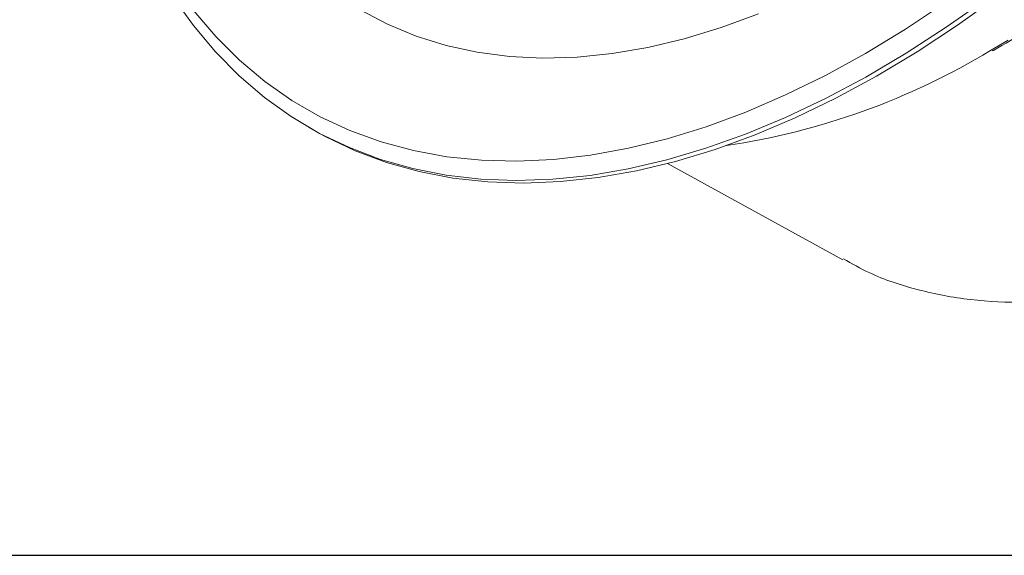
# Model space of a CAD drawing. Units: inches. Extents: x 2.7 to 44.3, y 2.2 to 31.2.
# Drawn here: x 27.6 to 32.4, y 2.2 to 4.8 of the extents above; entities that cross this region are included whole.
import ezdxf

# ---------------------------------------------------------------- set-up
doc = ezdxf.new("R2010")
doc.units = ezdxf.units.IN
doc.header["$MEASUREMENT"] = 0
doc.layers.add('细实线层', color=7, linetype='Continuous')

msp = doc.modelspace()

# ---------------------------------------------------------------- linework, layer by layer
at = {"color": 7, "linetype": 'Continuous', "lineweight": 15}
for p, q in [((28.9976, 4.2683), (29.0198, 4.2555)), ((30.7411, 4.0926), (31.5935, 3.6245))]:
    msp.add_line(p, q, dxfattribs=at)
at = {"color": 7, "linetype": 'Continuous', "lineweight": 15, "flags": 128}
for points in [[(29.0198, 4.2555), (29.0763, 4.2242), (29.2221, 4.1547), (29.3745, 4.0977), (29.5331, 4.0534), (29.6974, 4.0218), (29.8671, 4.0031), (30.0417, 3.9973), (30.2207, 4.0044), (30.4037, 4.0244), (30.5902, 4.0573), (30.7798, 4.1029), (30.9719, 4.1611), (31.1661, 4.2319), (31.3619, 4.315), (31.5587, 4.4101), (31.7561, 4.5172), (31.9535, 4.6358), (32.1505, 4.7656), (32.3465, 4.9065), (32.541, 5.0579), (32.7336, 5.2195)], [(32.2903, 4.8941), (32.0957, 4.7562), (31.9002, 4.6292), (31.7043, 4.5133), (31.5085, 4.4088), (31.3134, 4.316), (31.1194, 4.2352), (30.927, 4.1665), (30.7366, 4.1101), (30.5489, 4.0662), (30.3642, 4.0348), (30.183, 4.0161), (30.0057, 4.0101), (29.8329, 4.0168), (29.6649, 4.0362), (29.5022, 4.0683), (29.3452, 4.1129), (29.1943, 4.1699), (29.0498, 4.2393), (28.9121, 4.3208), (28.7817, 4.4142), (28.6587, 4.5193), (28.5436, 4.6358), (28.4366, 4.7635), (28.3379, 4.902)], [(28.4381, 4.8358), (28.5454, 4.7098), (28.6608, 4.595), (28.784, 4.4916), (28.9146, 4.4), (29.0525, 4.3205), (29.1971, 4.2531), (29.3482, 4.198), (29.5053, 4.1555), (29.6681, 4.1256), (29.836, 4.1084), (30.0088, 4.1039), (30.1859, 4.1122), (30.367, 4.1332), (30.5514, 4.1668), (30.7388, 4.2131), (30.9287, 4.2718), (31.1206, 4.3429), (31.3139, 4.4261), (31.5083, 4.5212), (31.7032, 4.628), (31.898, 4.7462), (32.0924, 4.8755)], [(29.2461, 4.8409), (29.3792, 4.7707), (29.5189, 4.7126), (29.6647, 4.667), (29.8163, 4.6338), (29.9733, 4.6132), (30.1352, 4.6052), (30.3015, 4.6099), (30.4718, 4.6272), (30.6455, 4.6572), (30.8223, 4.6996), (31.0016, 4.7545), (31.1828, 4.8215)]]:
    msp.add_lwpolyline(points, dxfattribs=at)
at = {"color": 8, "linetype": 'Continuous', "lineweight": 15, "flags": 128}
msp.add_lwpolyline([(32.3109, 4.6417), (32.3962, 4.6922)], dxfattribs=at)
at = {"color": 7, "linetype": 'Continuous', "lineweight": 15}
msp.add_arc((30.5149, 7.6197), 3.4776, 278.4693, 301.0938, dxfattribs=at)
for points, knots in [([(32.3206, 4.6409), (32.3219, 4.6417), (32.3786, 4.6729), (32.4527, 4.7183), (32.5252, 4.7665), (32.5426, 4.778)], [0, 0, 0, 0, 0.018416, 0.764608, 1, 1, 1, 1]), ([(34.5699, 4.302), (34.4692, 4.2253), (34.2678, 4.0718), (33.9616, 3.8795), (33.6558, 3.7172), (33.3522, 3.5888), (33.0536, 3.4946), (32.7623, 3.4355), (32.4809, 3.4122), (32.2112, 3.4243), (31.9568, 3.4737), (31.7502, 3.5411), (31.6368, 3.6054), (31.5958, 3.6287)], [0, 0, 0, 0, 0.0946394, 0.1892789, 0.2839184, 0.3785578, 0.4731973, 0.5678367, 0.6624762, 0.7571157, 0.8517551, 0.9463946, 1, 1, 1, 1])]:
    msp.add_open_spline(points, degree=3, knots=knots, dxfattribs=at)
at = {"layer": '细实线层'}
msp.add_line((3.9492, 2.1863), (41.3392, 2.1863), dxfattribs=at)

doc.saveas('drawing.dxf')
